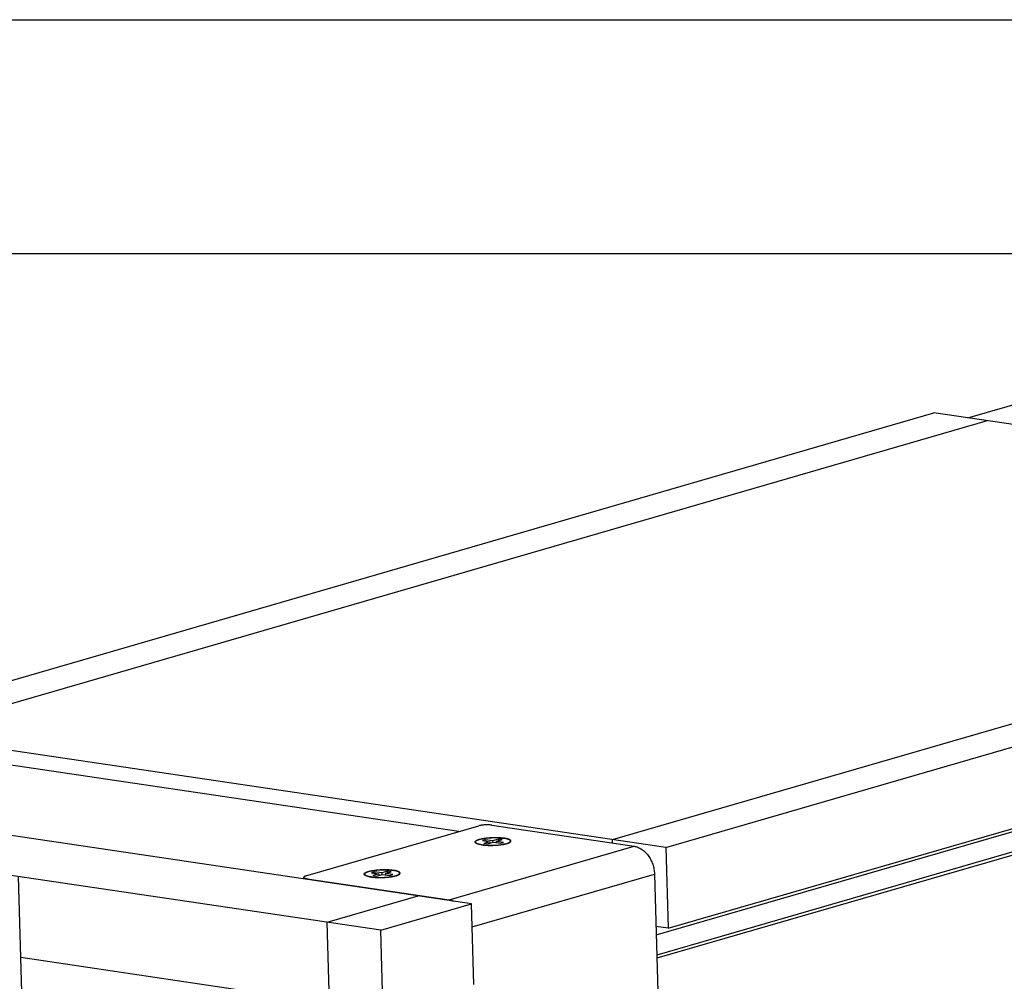
# Model space of a CAD drawing. Units: inches. Extents: x 0 to 17, y 0 to 11.
# Drawn here: x 2.7 to 4.8, y 8.9 to 11 of the extents above; entities that cross this region are included whole.
import ezdxf

# ---------------------------------------------------------------- set-up
doc = ezdxf.new("R2010")
doc.units = ezdxf.units.IN
doc.header["$LTSCALE"] = 0.935
doc.header["$MEASUREMENT"] = 0
doc.layers.get('0').update_dxf_attribs({"linetype": 'CONTINUOUS'})
doc.layers.add('02___PRT_ALL_AXES', color=7, linetype='CONTINUOUS')
doc.layers.add('03___PRT_ALL_CURVES', color=7, linetype='CONTINUOUS')

msp = doc.modelspace()

# ---------------------------------------------------------------- linework, layer by layer
at = {"color": 7, "linetype": 'Continuous'}
for p, q in [((0, 11), (17, 11)), ((0.5, 10.5), (16.5, 10.5)), ((4.715, 10.1482), (5.0584, 10.2478)), ((2.3266, 9.4878), (4.6419, 10.1591)), ((6.3844, 9.9008), (4.6419, 10.1591)), ((4.0691, 9.2295), (6.3844, 9.9008)), ((4.074, 9.0567), (6.3893, 9.728)), ((6.3627, 9.67), (4.0494, 8.9994)), ((6.3629, 9.6634), (4.0496, 8.9927)), ((4.0691, 9.2295), (2.3266, 9.4878)), ((3.6262, 9.2636), (2.3275, 9.4561)), ((3.6535, 9.1091), (1.911, 9.3673)), ((3.459, 9.0527), (1.7165, 9.311)), ((3.683, 9.2461), (3.6767, 9.2443)), ((3.6767, 9.2443), (3.6922, 9.242)), ((3.683, 9.2461), (3.6843, 9.2432)), ((3.6985, 9.2438), (3.683, 9.2461)), ((3.7111, 9.2475), (3.6985, 9.2438)), ((3.6985, 9.2438), (3.6986, 9.2405)), ((3.7062, 9.2427), (3.7189, 9.2464)), ((3.7111, 9.2475), (3.71, 9.2438)), ((3.7189, 9.2464), (3.7111, 9.2475)), ((3.663, 9.2386), (3.6615, 9.2398)), ((3.6922, 9.242), (3.6795, 9.2383)), ((3.6795, 9.2383), (3.6873, 9.2372)), ((3.6873, 9.2372), (3.6999, 9.2409)), ((3.6922, 9.242), (3.6922, 9.2386)), ((3.6999, 9.2409), (3.7154, 9.2386)), ((3.7062, 9.2427), (3.7063, 9.2399)), ((3.7217, 9.2404), (3.7062, 9.2427)), ((3.7154, 9.2386), (3.7217, 9.2404)), ((4.0691, 9.2295), (4.074, 9.0567)), ((2.8791, 2.2806), (2.6846, 9.1675)), ((3.426, 9.1699), (3.4245, 9.1711)), ((3.446, 9.1774), (3.4396, 9.1756)), ((3.4396, 9.1756), (3.4551, 9.1733)), ((3.4551, 9.1733), (3.4425, 9.1696)), ((3.4425, 9.1696), (3.4502, 9.1685)), ((3.446, 9.1774), (3.4473, 9.1745)), ((3.4615, 9.1751), (3.446, 9.1774)), ((3.4502, 9.1685), (3.4629, 9.1721)), ((3.4551, 9.1733), (3.4552, 9.1699)), ((3.4741, 9.1788), (3.4615, 9.1751)), ((3.4615, 9.1751), (3.4616, 9.1718)), ((3.4629, 9.1721), (3.4784, 9.1698)), ((3.4692, 9.174), (3.4818, 9.1776)), ((3.4692, 9.174), (3.4693, 9.1712)), ((3.4847, 9.1717), (3.4692, 9.174)), ((3.4741, 9.1788), (3.4729, 9.1751)), ((3.4818, 9.1776), (3.4741, 9.1788)), ((3.4784, 9.1698), (3.4847, 9.1717)), ((3.459, 9.0527), (3.6535, 9.1091)), ((3.6584, 8.9363), (3.6535, 9.1091)), ((4.074, 9.0567), (4.0477, 9.0606)), ((3.4639, 8.8799), (3.459, 9.0527)), ((2.6895, 8.9947), (3.4639, 8.8799))]:
    msp.add_line(p, q, dxfattribs=at)
for centre, radius, start, end in [((3.6881, 9.3242), 0.0899, 261.5739, 262.5511), ((3.7341, 9.2442), 0.00362, 321.6601, 323.4413), ((3.4511, 9.2555), 0.0899, 261.5739, 262.5511), ((3.4971, 9.1755), 0.00362, 321.6601, 323.4413)]:
    msp.add_arc(centre, radius, start, end, dxfattribs=at)
for points, knots in [([(3.6615, 9.2398), (3.6614, 9.2399), (3.6612, 9.2401), (3.661, 9.2404), (3.6609, 9.2407), (3.6608, 9.2411), (3.6608, 9.2414), (3.6609, 9.2417), (3.661, 9.242), (3.6611, 9.2423), (3.6613, 9.2426), (3.6616, 9.243), (3.6619, 9.2433), (3.6623, 9.2436), (3.6627, 9.2439), (3.6632, 9.2442), (3.6637, 9.2445), (3.6645, 9.2449), (3.6656, 9.2454), (3.6671, 9.246), (3.6688, 9.2466), (3.6707, 9.2471), (3.6727, 9.2476), (3.6749, 9.2481), (3.6772, 9.2485), (3.6797, 9.2489), (3.6822, 9.2493), (3.6858, 9.2497), (3.6905, 9.2502), (3.6962, 9.2505), (3.702, 9.2507), (3.7078, 9.2506), (3.7124, 9.2505), (3.716, 9.2502), (3.7186, 9.25), (3.7211, 9.2497), (3.7227, 9.2495), (3.7234, 9.2494)], [0, 0, 0, 0, 0.005794, 0.011156, 0.016178, 0.020975, 0.02568, 0.030432, 0.035367, 0.040606, 0.04625, 0.052376, 0.059042, 0.066291, 0.074153, 0.082651, 0.091795, 0.101593, 0.123153, 0.14731, 0.173996, 0.203108, 0.234516, 0.268071, 0.303604, 0.340931, 0.379854, 0.420164, 0.504057, 0.590776, 0.678406, 0.765009, 0.848673, 0.888826, 0.927571, 0.964703, 1, 1, 1, 1]), ([(3.737, 9.242), (3.7372, 9.2422), (3.7373, 9.2425), (3.7375, 9.2429), (3.7375, 9.2431), (3.7376, 9.2434), (3.7375, 9.2437), (3.7375, 9.2439), (3.7373, 9.2443), (3.7371, 9.2447), (3.7368, 9.245), (3.7364, 9.2454), (3.7358, 9.2458), (3.735, 9.2463), (3.734, 9.2467), (3.7329, 9.2472), (3.7317, 9.2476), (3.7303, 9.248), (3.7287, 9.2484), (3.7271, 9.2488), (3.7253, 9.2491), (3.7241, 9.2493), (3.7234, 9.2494)], [0, 0, 0, 0, 0.03606, 0.052573, 0.068404, 0.083865, 0.09929, 0.11502, 0.13137, 0.166959, 0.186684, 0.207888, 0.255143, 0.309373, 0.370874, 0.439755, 0.51597, 0.599382, 0.689788, 0.786936, 0.890491, 1, 1, 1, 1]), ([(3.6749, 9.2353), (3.6743, 9.2354), (3.673, 9.2356), (3.6711, 9.236), (3.6694, 9.2363), (3.6678, 9.2368), (3.6664, 9.2372), (3.6651, 9.2376), (3.664, 9.2381), (3.6633, 9.2385), (3.663, 9.2386)], [0, 0, 0, 0, 0.1609, 0.31259, 0.454346, 0.585652, 0.70611, 0.815418, 0.913381, 1, 1, 1, 1]), ([(3.6764, 9.2351), (3.6777, 9.2349), (3.6802, 9.2347), (3.6842, 9.2343), (3.6883, 9.2341), (3.6926, 9.234), (3.697, 9.2341), (3.7014, 9.2342), (3.7058, 9.2344), (3.71, 9.2347), (3.7142, 9.2352), (3.7175, 9.2356), (3.7201, 9.236), (3.7219, 9.2363), (3.7236, 9.2367), (3.7253, 9.237), (3.7269, 9.2374), (3.7283, 9.2378), (3.7297, 9.2382), (3.731, 9.2386), (3.7322, 9.239), (3.7333, 9.2395), (3.7342, 9.2399), (3.7348, 9.2402), (3.7351, 9.2404)], [0, 0, 0, 0, 0.062704, 0.129459, 0.199457, 0.271824, 0.345646, 0.419991, 0.493916, 0.566486, 0.636786, 0.703936, 0.73607, 0.76711, 0.796963, 0.82554, 0.85276, 0.878546, 0.902831, 0.925553, 0.946662, 0.96612, 0.983902, 1, 1, 1, 1]), ([(3.7351, 9.2404), (3.7353, 9.2405), (3.7357, 9.2408), (3.7362, 9.2412), (3.7366, 9.2415), (3.7369, 9.2418), (3.737, 9.242)], [0, 0, 0, 0, 0.288233, 0.550123, 0.786795, 1, 1, 1, 1]), ([(3.4245, 9.1711), (3.4244, 9.1712), (3.4242, 9.1714), (3.424, 9.1717), (3.4239, 9.172), (3.4238, 9.1723), (3.4238, 9.1727), (3.4238, 9.173), (3.4239, 9.1733), (3.4241, 9.1736), (3.4243, 9.1739), (3.4246, 9.1742), (3.4249, 9.1746), (3.4252, 9.1749), (3.4257, 9.1752), (3.4261, 9.1755), (3.4267, 9.1758), (3.4275, 9.1762), (3.4286, 9.1767), (3.4301, 9.1773), (3.4318, 9.1779), (3.4337, 9.1784), (3.4357, 9.1789), (3.4379, 9.1794), (3.4402, 9.1798), (3.4426, 9.1802), (3.4452, 9.1806), (3.4488, 9.181), (3.4535, 9.1815), (3.4592, 9.1818), (3.465, 9.182), (3.4707, 9.1819), (3.4754, 9.1817), (3.479, 9.1815), (3.4816, 9.1813), (3.4841, 9.181), (3.4856, 9.1808), (3.4864, 9.1807)], [0, 0, 0, 0, 0.005794, 0.011156, 0.016178, 0.020975, 0.02568, 0.030432, 0.035367, 0.040606, 0.04625, 0.052376, 0.059042, 0.066291, 0.074153, 0.082651, 0.091795, 0.101593, 0.123153, 0.14731, 0.173996, 0.203108, 0.234516, 0.268071, 0.303604, 0.340931, 0.379854, 0.420164, 0.504057, 0.590776, 0.678406, 0.765009, 0.848673, 0.888826, 0.927571, 0.964703, 1, 1, 1, 1]), ([(3.5, 9.1733), (3.5002, 9.1735), (3.5003, 9.1738), (3.5005, 9.1741), (3.5005, 9.1744), (3.5005, 9.1747), (3.5005, 9.175), (3.5004, 9.1752), (3.5003, 9.1756), (3.5001, 9.176), (3.4998, 9.1763), (3.4994, 9.1766), (3.4988, 9.1771), (3.498, 9.1776), (3.497, 9.178), (3.4959, 9.1785), (3.4947, 9.1789), (3.4933, 9.1793), (3.4917, 9.1797), (3.4901, 9.18), (3.4883, 9.1804), (3.4871, 9.1806), (3.4864, 9.1807)], [0, 0, 0, 0, 0.03606, 0.052573, 0.068404, 0.083865, 0.09929, 0.11502, 0.13137, 0.166959, 0.186684, 0.207888, 0.255143, 0.309373, 0.370874, 0.439755, 0.51597, 0.599382, 0.689788, 0.786936, 0.890491, 1, 1, 1, 1]), ([(3.4379, 9.1666), (3.4373, 9.1667), (3.436, 9.1669), (3.4341, 9.1673), (3.4324, 9.1676), (3.4308, 9.168), (3.4294, 9.1685), (3.4281, 9.1689), (3.427, 9.1694), (3.4263, 9.1698), (3.426, 9.1699)], [0, 0, 0, 0, 0.1609, 0.31259, 0.454346, 0.585652, 0.70611, 0.815418, 0.913381, 1, 1, 1, 1]), ([(3.4394, 9.1664), (3.4407, 9.1662), (3.4432, 9.1659), (3.4472, 9.1656), (3.4513, 9.1654), (3.4556, 9.1653), (3.46, 9.1653), (3.4644, 9.1655), (3.4687, 9.1657), (3.473, 9.166), (3.4772, 9.1664), (3.4805, 9.1669), (3.4831, 9.1673), (3.4849, 9.1676), (3.4866, 9.1679), (3.4883, 9.1683), (3.4898, 9.1687), (3.4913, 9.1691), (3.4927, 9.1695), (3.494, 9.1699), (3.4952, 9.1703), (3.4962, 9.1708), (3.4972, 9.1712), (3.4978, 9.1715), (3.4981, 9.1717)], [0, 0, 0, 0, 0.062704, 0.129459, 0.199457, 0.271824, 0.345646, 0.419991, 0.493916, 0.566486, 0.636786, 0.703936, 0.73607, 0.76711, 0.796963, 0.82554, 0.85276, 0.878546, 0.902831, 0.925553, 0.946662, 0.96612, 0.983902, 1, 1, 1, 1]), ([(3.4981, 9.1717), (3.4983, 9.1718), (3.4987, 9.1721), (3.4992, 9.1724), (3.4996, 9.1728), (3.4999, 9.1731), (3.5, 9.1732)], [0, 0, 0, 0, 0.288233, 0.550123, 0.786795, 1, 1, 1, 1])]:
    msp.add_open_spline(points, degree=3, knots=knots, dxfattribs=at)
at = {"layer": '02___PRT_ALL_AXES', "color": 3, "linetype": 'Continuous'}
for p, q in [((3.2988, 9.1687), (3.6689, 9.276)), ((3.6967, 9.2773), (4.0008, 9.2323)), ((3.6058, 9.1177), (4.0008, 9.2323)), ((3.6618, 9.2407), (3.6624, 9.2398)), ((3.3017, 9.1628), (3.6058, 9.1177)), ((3.4248, 9.172), (3.4254, 9.1711)), ((3.6549, 9.0598), (4.0446, 9.1728)), ((4.0446, 9.1728), (4.0619, 8.5594))]:
    msp.add_line(p, q, dxfattribs=at)
at = {"layer": '02___PRT_ALL_AXES', "color": 7, "linetype": 'Continuous'}
for p, q in [((3.2945, 9.1623), (3.2944, 9.1659)), ((3.3017, 9.1628), (3.3017, 9.1612)), ((3.6058, 9.1177), (3.6059, 9.1161))]:
    msp.add_line(p, q, dxfattribs=at)
at = {"layer": '02___PRT_ALL_AXES', "color": 3, "linetype": 'Continuous'}
for centre in [(3.7109, 9.1686), (3.4739, 9.0999)]:
    msp.add_arc(centre, 0.0815, 81.1952, 81.5704, dxfattribs=at)
for points, knots in [([(3.6967, 9.2773), (3.6956, 9.2775), (3.6933, 9.2777), (3.6898, 9.278), (3.6861, 9.278), (3.6822, 9.2779), (3.6785, 9.2776), (3.6749, 9.2772), (3.6718, 9.2767), (3.6698, 9.2762), (3.6689, 9.276)], [0, 0, 0, 0, 0.116006, 0.244289, 0.380075, 0.518514, 0.6545, 0.783045, 0.899609, 1, 1, 1, 1]), ([(3.7229, 9.2492), (3.7214, 9.2494), (3.7183, 9.2498), (3.7134, 9.2502), (3.7083, 9.2504), (3.7029, 9.2505), (3.6975, 9.2504), (3.6921, 9.2501), (3.6868, 9.2496), (3.6819, 9.249), (3.6772, 9.2483), (3.6731, 9.2475), (3.6695, 9.2465), (3.6669, 9.2456), (3.6652, 9.2448), (3.6641, 9.2443), (3.6632, 9.2437), (3.6625, 9.2431), (3.6621, 9.2425), (3.6618, 9.2419), (3.6617, 9.2413), (3.6618, 9.2409), (3.6618, 9.2407)], [0, 0, 0, 0, 0.070239, 0.146644, 0.227584, 0.311478, 0.396644, 0.481338, 0.563845, 0.642505, 0.715745, 0.782149, 0.840471, 0.889746, 0.910791, 0.929398, 0.945588, 0.959469, 0.971284, 0.981464, 0.990719, 1, 1, 1, 1]), ([(3.7367, 9.2434), (3.7367, 9.2435), (3.7366, 9.2438), (3.7365, 9.2442), (3.7362, 9.2447), (3.7358, 9.2451), (3.7353, 9.2455), (3.7344, 9.2461), (3.7331, 9.2467), (3.7312, 9.2474), (3.7289, 9.2481), (3.7263, 9.2487), (3.7244, 9.249), (3.7234, 9.2491)], [0, 0, 0, 0, 0.02894, 0.059389, 0.092812, 0.130307, 0.172595, 0.220126, 0.331831, 0.466387, 0.623453, 0.801999, 1, 1, 1, 1]), ([(3.6624, 9.2398), (3.6627, 9.2395), (3.6632, 9.2391), (3.6643, 9.2384), (3.6656, 9.2379), (3.6671, 9.2373), (3.6689, 9.2368), (3.6717, 9.2361), (3.6739, 9.2357), (3.6755, 9.2355)], [0, 0, 0, 0, 0.072515, 0.159572, 0.262088, 0.380257, 0.513841, 0.662363, 1, 1, 1, 1]), ([(3.6755, 9.2355), (3.6768, 9.2353), (3.6795, 9.2349), (3.6853, 9.2344), (3.6931, 9.2342), (3.7025, 9.2343), (3.7104, 9.2349), (3.7164, 9.2356), (3.7205, 9.2363), (3.7237, 9.2369), (3.7261, 9.2375), (3.7282, 9.238), (3.7305, 9.2387), (3.7326, 9.2396), (3.734, 9.2403), (3.7348, 9.2408), (3.7355, 9.2413), (3.7359, 9.2417), (3.736, 9.2419)], [0, 0, 0, 0, 0.0642, 0.133576, 0.283132, 0.43932, 0.592223, 0.664408, 0.732214, 0.794609, 0.823483, 0.850667, 0.89962, 0.940895, 0.958572, 0.97427, 0.988037, 1, 1, 1, 1]), ([(3.736, 9.2419), (3.7362, 9.2421), (3.7365, 9.2424), (3.7366, 9.243), (3.7367, 9.2432), (3.7367, 9.2434)], [0, 0, 0, 0, 0.536992, 0.773978, 1, 1, 1, 1]), ([(4.0008, 9.2323), (4.0037, 9.2318), (4.0094, 9.2302), (4.0174, 9.226), (4.0249, 9.2199), (4.0314, 9.2123), (4.0369, 9.2035), (4.041, 9.1937), (4.0437, 9.1834), (4.0445, 9.1763), (4.0446, 9.1728)], [0, 0, 0, 0, 0.107759, 0.221547, 0.341792, 0.468017, 0.598923, 0.732657, 0.867109, 1, 1, 1, 1]), ([(3.4859, 9.1805), (3.4844, 9.1807), (3.4813, 9.1811), (3.4764, 9.1815), (3.4713, 9.1817), (3.4659, 9.1818), (3.4605, 9.1817), (3.4551, 9.1814), (3.4498, 9.1809), (3.4449, 9.1803), (3.4402, 9.1796), (3.4361, 9.1787), (3.4325, 9.1778), (3.4299, 9.1769), (3.4281, 9.1761), (3.4271, 9.1755), (3.4262, 9.175), (3.4255, 9.1744), (3.425, 9.1738), (3.4247, 9.1732), (3.4246, 9.1726), (3.4247, 9.1722), (3.4248, 9.172)], [0, 0, 0, 0, 0.070239, 0.146644, 0.227584, 0.311478, 0.396644, 0.481338, 0.563845, 0.642505, 0.715745, 0.782149, 0.840471, 0.889746, 0.910791, 0.929398, 0.945588, 0.959469, 0.971284, 0.981464, 0.990719, 1, 1, 1, 1]), ([(3.2988, 9.1687), (3.2985, 9.1686), (3.2979, 9.1684), (3.297, 9.1681), (3.2962, 9.1677), (3.2955, 9.1674), (3.295, 9.167), (3.2947, 9.1666), (3.2944, 9.1663), (3.2944, 9.166), (3.2944, 9.1659)], [0, 0, 0, 0, 0.193167, 0.366783, 0.519879, 0.651904, 0.763356, 0.855788, 0.932542, 1, 1, 1, 1]), ([(3.2944, 9.1659), (3.2944, 9.1658), (3.2944, 9.1656), (3.2945, 9.1654), (3.2947, 9.1652), (3.295, 9.1649), (3.2955, 9.1645), (3.2964, 9.1641), (3.2974, 9.1637), (3.2987, 9.1634), (3.3001, 9.1631), (3.3011, 9.1629), (3.3017, 9.1628)], [0, 0, 0, 0, 0.028532, 0.058772, 0.092163, 0.129732, 0.219747, 0.331885, 0.466802, 0.624123, 0.802576, 1, 1, 1, 1]), ([(3.4254, 9.1711), (3.4257, 9.1708), (3.4262, 9.1703), (3.4273, 9.1697), (3.4286, 9.1691), (3.4301, 9.1686), (3.4319, 9.1681), (3.4347, 9.1674), (3.4369, 9.167), (3.4385, 9.1668)], [0, 0, 0, 0, 0.072515, 0.159572, 0.262088, 0.380257, 0.513841, 0.662363, 1, 1, 1, 1]), ([(3.4385, 9.1668), (3.4398, 9.1666), (3.4425, 9.1662), (3.4483, 9.1657), (3.4561, 9.1654), (3.4655, 9.1656), (3.4734, 9.1662), (3.4794, 9.1669), (3.4835, 9.1676), (3.4867, 9.1682), (3.4891, 9.1688), (3.4912, 9.1693), (3.4935, 9.17), (3.4956, 9.1709), (3.497, 9.1716), (3.4978, 9.1721), (3.4985, 9.1726), (3.4988, 9.173), (3.499, 9.1731)], [0, 0, 0, 0, 0.0642, 0.133576, 0.283132, 0.43932, 0.592223, 0.664408, 0.732214, 0.794609, 0.823483, 0.850667, 0.89962, 0.940895, 0.958572, 0.97427, 0.988037, 1, 1, 1, 1]), ([(3.4997, 9.1746), (3.4997, 9.1748), (3.4996, 9.1751), (3.4994, 9.1755), (3.4992, 9.176), (3.4988, 9.1764), (3.4983, 9.1768), (3.4974, 9.1774), (3.4961, 9.178), (3.4942, 9.1787), (3.4919, 9.1794), (3.4893, 9.1799), (3.4874, 9.1803), (3.4864, 9.1804)], [0, 0, 0, 0, 0.02894, 0.059389, 0.092812, 0.130307, 0.172595, 0.220126, 0.331831, 0.466387, 0.623453, 0.801999, 1, 1, 1, 1]), ([(3.499, 9.1731), (3.4992, 9.1734), (3.4995, 9.1737), (3.4996, 9.1743), (3.4997, 9.1745), (3.4997, 9.1746)], [0, 0, 0, 0, 0.536992, 0.773978, 1, 1, 1, 1]), ([(3.6058, 9.1177), (3.6075, 9.1175), (3.611, 9.1167), (3.6144, 9.1154), (3.616, 9.1147)], [0, 0, 0, 0, 0.491778, 1, 1, 1, 1])]:
    msp.add_open_spline(points, degree=3, knots=knots, dxfattribs=at)
at = {"layer": '03___PRT_ALL_CURVES', "color": 7, "linetype": 'Continuous'}
for p, q in [((4.7562, 10.1421), (2.4408, 9.4709)), ((3.9549, 9.2465), (6.2702, 9.9177)), ((4.0482, 9.043), (6.3615, 9.7136)), ((3.9551, 9.239), (3.9549, 9.2465)), ((3.3448, 9.0696), (3.5393, 9.126)), ((3.3497, 8.8968), (3.3448, 9.0696))]:
    msp.add_line(p, q, dxfattribs=at)

doc.saveas('drawing.dxf')
